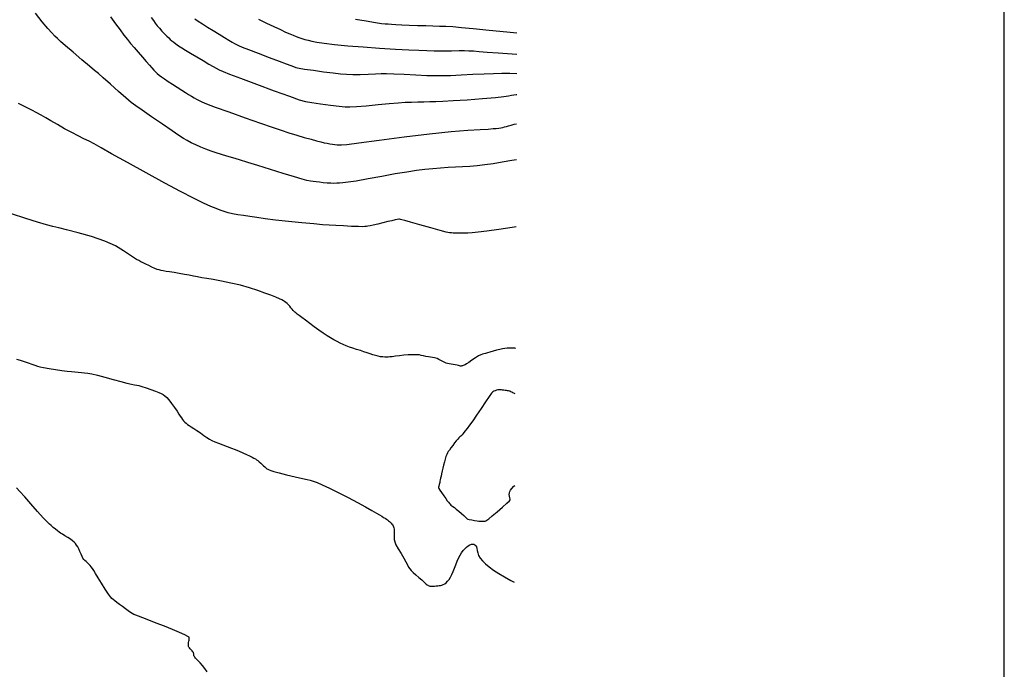
# Model space of a CAD drawing. Extents: x 367390 to 370590, y 1021805 to 1024805.
# Drawn here: x 370045 to 370540, y 1023184 to 1023511 of the extents above; entities that cross this region are included whole.
import ezdxf

# ---------------------------------------------------------------- set-up
doc = ezdxf.new("R2010")
doc.units = 0
doc.header["$LTSCALE"] = 25
doc.header["$MEASUREMENT"] = 0
for name, color, linetype in [('5', 5, 'CONTINUOUS'), ('INDEX', 1, 'CONTINUOUS'), ('INTER', 33, 'CONTINUOUS')]:
    doc.layers.add(name, color=color, linetype=linetype)

msp = doc.modelspace()

# ---------------------------------------------------------------- linework, layer by layer
at = {"layer": '5'}
msp.add_line((370539.62, 1021854.52), (370539.62, 1024754.52), dxfattribs=at)
at = {"layer": 'INDEX', "color": 1, "linetype": 'CONTINUOUS'}
for points, elevation in [([(370090.61, 1023512.16), (370093.21, 1023508.59), (370095.5, 1023505.5), (370097.47, 1023502.89), (370097.47, 1023502.89), (370099.16, 1023500.73), (370100.75, 1023498.77), (370102.5, 1023496.7), (370102.5, 1023496.7), (370104.54, 1023494.32), (370106.69, 1023491.85), (370108.66, 1023489.6), (370108.66, 1023489.6), (370110.23, 1023487.82), (370111.46, 1023486.46), (370112.46, 1023485.37), (370113.33, 1023484.45), (370114.2, 1023483.62), (370115.17, 1023482.79), (370115.17, 1023482.79), (370116.35, 1023481.89), (370117.82, 1023480.86), (370119.66, 1023479.63), (370119.66, 1023479.63), (370121.88, 1023478.2), (370124.25, 1023476.69), (370126.47, 1023475.27), (370126.47, 1023475.27), (370128.34, 1023474.07), (370129.91, 1023473.07), (370131.3, 1023472.21), (370131.3, 1023472.21), (370132.64, 1023471.42), (370133.93, 1023470.69), (370135.18, 1023470.02), (370135.18, 1023470.02), (370136.56, 1023469.36), (370138.91, 1023468.4), (370143.27, 1023466.78), (370143.27, 1023466.78), (370150.18, 1023464.3), (370158.36, 1023461.41), (370166.06, 1023458.71), (370166.06, 1023458.71), (370171.95, 1023456.65), (370176.44, 1023455.12), (370180.32, 1023453.85), (370180.32, 1023453.85), (370184.22, 1023452.64), (370188.02, 1023451.52), (370191.4, 1023450.56), (370191.4, 1023450.56), (370194.13, 1023449.81), (370196.3, 1023449.26), (370198.06, 1023448.84), (370198.06, 1023448.84), (370199.58, 1023448.53), (370200.92, 1023448.29), (370202.17, 1023448.1), (370202.17, 1023448.1), (370203.36, 1023447.95), (370204.48, 1023447.84), (370205.5, 1023447.75), (370205.5, 1023447.75), (370206.67, 1023447.72), (370209.4, 1023447.95), (370215.36, 1023448.69), (370215.36, 1023448.69), (370225.55, 1023450.07), (370238.24, 1023451.76), (370250.98, 1023453.32), (370250.98, 1023453.32), (370261.75, 1023454.4), (370270.19, 1023455.06), (370276.35, 1023455.45), (370276.35, 1023455.45), (370280.39, 1023455.71), (370282.87, 1023455.9), (370284.46, 1023456.04), (370284.46, 1023456.04), (370285.72, 1023456.18), (370286.79, 1023456.34), (370287.73, 1023456.52), (370287.73, 1023456.52), (370288.6, 1023456.75), (370289.52, 1023457.03), (370290.6, 1023457.34), (370290.6, 1023457.34), (370291.94, 1023457.7), (370293.5, 1023458.07), (370294.63, 1023458.31)], 2240), ([(370139.26, 1023182.97), (370138.15, 1023184.55), (370138.15, 1023184.55), (370136.92, 1023186.04), (370135.71, 1023187.37), (370134.67, 1023188.45), (370134.67, 1023188.45), (370133.91, 1023189.25), (370133.41, 1023189.81), (370133.06, 1023190.25), (370133.06, 1023190.25), (370132.8, 1023190.62), (370132.62, 1023190.96), (370132.52, 1023191.26), (370132.52, 1023191.26), (370132.49, 1023191.52), (370132.49, 1023191.76), (370132.49, 1023191.99), (370132.49, 1023191.99), (370132.45, 1023192.24), (370132.31, 1023192.53), (370132.05, 1023192.91), (370132.05, 1023192.91), (370131.64, 1023193.39), (370131.15, 1023193.92), (370130.7, 1023194.44), (370130.7, 1023194.44), (370130.35, 1023194.89), (370130.11, 1023195.29), (370129.95, 1023195.66), (370129.95, 1023195.66), (370129.84, 1023196.05), (370129.8, 1023196.49), (370129.82, 1023197.01), (370129.82, 1023197.01), (370129.92, 1023197.63), (370130.04, 1023198.27), (370130.17, 1023198.87), (370130.17, 1023198.87), (370130.25, 1023199.34), (370130.28, 1023199.7), (370130.27, 1023199.99), (370130.13, 1023200.26), (370129.52, 1023200.67), (370128.02, 1023201.41), (370128.02, 1023201.41), (370125.35, 1023202.61), (370121.8, 1023204.13), (370117.77, 1023205.78), (370117.77, 1023205.78), (370113.69, 1023207.39), (370109.94, 1023208.82), (370106.89, 1023209.98), (370106.89, 1023209.98), (370104.79, 1023210.8), (370103.43, 1023211.35), (370102.47, 1023211.78), (370102.47, 1023211.78), (370101.61, 1023212.21), (370100.7, 1023212.74), (370099.59, 1023213.48), (370099.59, 1023213.48), (370098.2, 1023214.49), (370096.68, 1023215.65), (370095.19, 1023216.8), (370095.19, 1023216.8), (370093.9, 1023217.8), (370092.84, 1023218.62), (370092.02, 1023219.26), (370092.02, 1023219.26), (370091.39, 1023219.77), (370090.7, 1023220.54), (370089.66, 1023222.01), (370089.66, 1023222.01), (370088.08, 1023224.45), (370086.24, 1023227.39), (370084.51, 1023230.16), (370084.51, 1023230.16), (370083.21, 1023232.26), (370082.28, 1023233.74), (370081.6, 1023234.82), (370081.6, 1023234.82), (370081.03, 1023235.68), (370080.49, 1023236.41), (370079.89, 1023237.07), (370079.89, 1023237.07), (370079.18, 1023237.69), (370078.43, 1023238.29), (370077.76, 1023238.84), (370077.76, 1023238.84), (370077.25, 1023239.37), (370076.82, 1023239.99), (370076.4, 1023240.84), (370076.4, 1023240.84), (370075.9, 1023242.01), (370075.34, 1023243.35), (370074.77, 1023244.64), (370074.77, 1023244.64), (370074.22, 1023245.71), (370073.67, 1023246.59), (370073.08, 1023247.35), (370073.08, 1023247.35), (370072.42, 1023248.06), (370071.6, 1023248.78), (370070.54, 1023249.56), (370070.54, 1023249.56), (370069.22, 1023250.41), (370067.82, 1023251.27), (370066.57, 1023252.03), (370066.57, 1023252.03), (370065.62, 1023252.62), (370064.84, 1023253.15), (370064.02, 1023253.77), (370064.02, 1023253.77), (370063.01, 1023254.58), (370061.91, 1023255.49), (370060.88, 1023256.36), (370060.88, 1023256.36), (370059.97, 1023257.17), (370058.82, 1023258.33), (370056.95, 1023260.36), (370056.95, 1023260.36), (370054.08, 1023263.56), (370050.73, 1023267.34), (370047.59, 1023270.87), (370047.59, 1023270.87), (370045.2, 1023273.52), (370043.45, 1023275.4)], 2230)]:
    msp.add_lwpolyline(points, dxfattribs=dict(at, elevation=elevation))
at = {"layer": 'INTER', "color": 33, "linetype": 'CONTINUOUS'}
for points, elevation in [([(370294.54, 1023440.24), (370292.27, 1023439.89), (370287.37, 1023439.06), (370282.82, 1023438.3), (370282.82, 1023438.3), (370278.68, 1023437.71), (370274.86, 1023437.27), (370271.19, 1023436.95), (370271.19, 1023436.95), (370267.56, 1023436.73), (370263.92, 1023436.55), (370260.23, 1023436.35), (370260.23, 1023436.35), (370256.48, 1023436.08), (370252.63, 1023435.74), (370248.61, 1023435.31), (370248.61, 1023435.31), (370244.33, 1023434.79), (370239.49, 1023434.09), (370233.73, 1023433.14), (370233.73, 1023433.14), (370226.95, 1023431.91), (370220.03, 1023430.63), (370214.11, 1023429.57), (370214.11, 1023429.57), (370210.02, 1023428.93), (370207.43, 1023428.63), (370205.71, 1023428.51), (370205.71, 1023428.51), (370204.31, 1023428.44), (370202.94, 1023428.41), (370201.4, 1023428.45), (370201.4, 1023428.45), (370199.56, 1023428.57), (370197.58, 1023428.74), (370195.68, 1023428.93), (370195.68, 1023428.93), (370194.04, 1023429.1), (370192.55, 1023429.28), (370191.07, 1023429.51), (370191.07, 1023429.51), (370189.37, 1023429.85), (370186.89, 1023430.49), (370183.03, 1023431.63), (370183.03, 1023431.63), (370177.46, 1023433.38), (370171, 1023435.44), (370164.76, 1023437.41), (370164.76, 1023437.41), (370159.62, 1023438.97), (370155.51, 1023440.17), (370152.11, 1023441.15), (370152.11, 1023441.15), (370149.14, 1023442.03), (370146.43, 1023442.88), (370143.82, 1023443.73), (370143.82, 1023443.73), (370141.2, 1023444.63), (370138.58, 1023445.59), (370136.02, 1023446.62), (370136.02, 1023446.62), (370133.56, 1023447.72), (370131.27, 1023448.84), (370129.21, 1023449.93), (370129.21, 1023449.93), (370127.33, 1023451.01), (370125.04, 1023452.46), (370121.66, 1023454.74), (370121.66, 1023454.74), (370116.78, 1023458.09), (370111.35, 1023461.85), (370106.62, 1023465.13), (370106.62, 1023465.13), (370103.44, 1023467.35), (370101.1, 1023469.12), (370098.47, 1023471.34), (370098.47, 1023471.34), (370094.78, 1023474.6), (370090.66, 1023478.29), (370087.07, 1023481.47), (370084.65, 1023483.54), (370082.69, 1023485.15), (370080.14, 1023487.25), (370080.14, 1023487.25), (370076.3, 1023490.51), (370071.92, 1023494.28), (370068.07, 1023497.59), (370068.07, 1023497.59), (370065.57, 1023499.77), (370064.02, 1023501.16), (370062.77, 1023502.38), (370062.77, 1023502.38), (370061.22, 1023503.99), (370059.15, 1023506.31), (370056.45, 1023509.6), (370056.45, 1023509.6), (370053.09, 1023513.97)], 2238), ([(370111.18, 1023511.75), (370112.23, 1023510.22), (370112.23, 1023510.22), (370113.19, 1023508.87), (370114.16, 1023507.61), (370115.25, 1023506.33), (370115.25, 1023506.33), (370116.54, 1023504.95), (370117.87, 1023503.58), (370119.06, 1023502.39), (370119.97, 1023501.47), (370120.72, 1023500.75), (370121.5, 1023500.07), (370121.5, 1023500.07), (370122.44, 1023499.33), (370123.57, 1023498.51), (370124.91, 1023497.59), (370124.91, 1023497.59), (370126.47, 1023496.57), (370128.4, 1023495.35), (370130.89, 1023493.84), (370130.89, 1023493.84), (370133.99, 1023492), (370137.26, 1023490.07), (370140.14, 1023488.38), (370140.14, 1023488.38), (370142.23, 1023487.16), (370143.81, 1023486.27), (370145.32, 1023485.49), (370145.32, 1023485.49), (370147.26, 1023484.6), (370150.49, 1023483.28), (370155.93, 1023481.2), (370155.93, 1023481.2), (370163.97, 1023478.21), (370172.93, 1023474.93), (370180.62, 1023472.15), (370180.62, 1023472.15), (370185.49, 1023470.46), (370188.62, 1023469.59), (370191.77, 1023469.04), (370191.77, 1023469.04), (370196.19, 1023468.42), (370201.18, 1023467.77), (370205.54, 1023467.22), (370205.54, 1023467.22), (370208.51, 1023466.9), (370210.98, 1023466.83), (370214.24, 1023467.02), (370214.24, 1023467.02), (370219.18, 1023467.44), (370225.06, 1023467.97), (370230.68, 1023468.49), (370230.68, 1023468.49), (370235.16, 1023468.87), (370238.72, 1023469.13), (370241.87, 1023469.29), (370241.87, 1023469.29), (370245.02, 1023469.39), (370248.15, 1023469.44), (370251.16, 1023469.49), (370251.16, 1023469.49), (370254.1, 1023469.56), (370257.67, 1023469.7), (370262.75, 1023469.99), (370262.75, 1023469.99), (370269.77, 1023470.46), (370277.45, 1023471.04), (370284.05, 1023471.61), (370284.05, 1023471.61), (370288.3, 1023472.07), (370290.66, 1023472.43), (370292.06, 1023472.7), (370292.06, 1023472.7), (370293.27, 1023472.89), (370294.51, 1023473.02), (370294.7, 1023473.03)], 2242), ([(370133.11, 1023511.13), (370134.78, 1023509.98), (370134.78, 1023509.98), (370136.93, 1023508.57), (370139.49, 1023506.94), (370142.3, 1023505.19), (370142.3, 1023505.19), (370145.2, 1023503.4), (370147.93, 1023501.75), (370150.2, 1023500.38), (370150.2, 1023500.38), (370151.82, 1023499.42), (370152.98, 1023498.76), (370153.95, 1023498.25), (370153.95, 1023498.25), (370155.06, 1023497.7), (370156.88, 1023496.91), (370160.05, 1023495.65), (370160.05, 1023495.65), (370164.88, 1023493.81), (370170.43, 1023491.72), (370175.46, 1023489.84), (370175.46, 1023489.84), (370178.98, 1023488.52), (370181.22, 1023487.67), (370182.66, 1023487.13), (370182.66, 1023487.13), (370183.84, 1023486.71), (370185.44, 1023486.32), (370188.21, 1023485.84), (370188.21, 1023485.84), (370192.58, 1023485.21), (370197.73, 1023484.53), (370202.55, 1023483.92), (370202.55, 1023483.92), (370206.22, 1023483.48), (370209.23, 1023483.23), (370212.35, 1023483.14), (370212.35, 1023483.14), (370216.14, 1023483.19), (370220.17, 1023483.31), (370223.78, 1023483.45), (370223.78, 1023483.45), (370226.59, 1023483.55), (370229.31, 1023483.57), (370232.95, 1023483.48), (370232.95, 1023483.48), (370238.16, 1023483.25), (370244.11, 1023482.95), (370249.6, 1023482.69), (370249.6, 1023482.69), (370253.81, 1023482.55), (370257.42, 1023482.54), (370261.49, 1023482.66), (370261.49, 1023482.66), (370266.75, 1023482.9), (370272.64, 1023483.2), (370278.3, 1023483.47), (370278.3, 1023483.47), (370283.09, 1023483.65), (370287.27, 1023483.72), (370291.34, 1023483.71), (370291.34, 1023483.71), (370294.76, 1023483.63)], 2244), ([(370165.09, 1023510.85), (370169.01, 1023508.96), (370172.81, 1023507.16), (370172.81, 1023507.16), (370176.02, 1023505.66), (370178.64, 1023504.47), (370180.75, 1023503.55), (370180.75, 1023503.55), (370182.47, 1023502.84), (370183.94, 1023502.28), (370185.33, 1023501.77), (370185.33, 1023501.77), (370186.78, 1023501.27), (370188.33, 1023500.78), (370189.97, 1023500.3), (370189.97, 1023500.3), (370191.81, 1023499.86), (370194.3, 1023499.41), (370197.99, 1023498.89), (370197.99, 1023498.89), (370203.28, 1023498.27), (370209.95, 1023497.6), (370217.62, 1023496.95), (370217.62, 1023496.95), (370225.82, 1023496.39), (370233.77, 1023495.93), (370240.55, 1023495.56), (370240.55, 1023495.56), (370245.6, 1023495.3), (370249.53, 1023495.13), (370253.3, 1023495.06), (370253.3, 1023495.06), (370257.58, 1023495.05), (370261.95, 1023495.09), (370265.76, 1023495.14), (370265.76, 1023495.14), (370268.54, 1023495.14), (370270.73, 1023495.08), (370272.98, 1023494.94), (370272.98, 1023494.94), (370275.89, 1023494.68), (370279.89, 1023494.35), (370285.35, 1023493.95), (370285.35, 1023493.95), (370292.35, 1023493.54), (370294.8, 1023493.4)], 2246), ([(370294.86, 1023503.85), (370289.83, 1023504.34), (370280.84, 1023505.27), (370272.89, 1023506.08), (370266.92, 1023506.64), (370262.55, 1023506.99), (370259.08, 1023507.19), (370259.08, 1023507.19), (370255.87, 1023507.31), (370252.6, 1023507.41), (370248.99, 1023507.51), (370248.99, 1023507.51), (370244.92, 1023507.65), (370240.75, 1023507.81), (370237.01, 1023507.97), (370237.01, 1023507.97), (370234.08, 1023508.11), (370231.87, 1023508.23), (370230.19, 1023508.33), (370230.19, 1023508.33), (370228.72, 1023508.43), (370226.84, 1023508.65), (370223.77, 1023509.1), (370223.77, 1023509.1), (370219.12, 1023509.85), (370213.8, 1023510.72)], 2248), ([(370294.38, 1023406.51), (370292.45, 1023406.23), (370285.72, 1023405.19), (370279.73, 1023404.31), (370279.73, 1023404.31), (370275.4, 1023403.79), (370272.41, 1023403.54), (370270.17, 1023403.45), (370270.17, 1023403.45), (370268.22, 1023403.39), (370266.47, 1023403.35), (370264.98, 1023403.34), (370264.98, 1023403.34), (370263.77, 1023403.35), (370262.77, 1023403.39), (370261.9, 1023403.46), (370261.9, 1023403.46), (370260.94, 1023403.59), (370259.31, 1023403.94), (370256.3, 1023404.72), (370256.3, 1023404.72), (370251.56, 1023406.02), (370246.14, 1023407.53), (370241.43, 1023408.86), (370241.43, 1023408.86), (370238.5, 1023409.68), (370237.03, 1023410.1), (370236.36, 1023410.28), (370235.92, 1023410.37), (370235.43, 1023410.38), (370234.72, 1023410.28), (370234.72, 1023410.28), (370233.61, 1023410.03), (370232.05, 1023409.65), (370230, 1023409.15), (370230, 1023409.15), (370227.5, 1023408.56), (370224.91, 1023407.96), (370222.66, 1023407.46), (370222.66, 1023407.46), (370221.07, 1023407.11), (370220.01, 1023406.89), (370219.25, 1023406.76), (370219.25, 1023406.76), (370218.51, 1023406.66), (370217.33, 1023406.62), (370215.19, 1023406.66), (370215.19, 1023406.66), (370211.81, 1023406.79), (370207.77, 1023406.98), (370203.85, 1023407.18), (370203.85, 1023407.18), (370200.57, 1023407.37), (370197.23, 1023407.61), (370192.87, 1023407.99), (370192.87, 1023407.99), (370186.87, 1023408.57), (370180.05, 1023409.27), (370173.57, 1023409.98), (370173.57, 1023409.98), (370168.34, 1023410.63), (370164.2, 1023411.19), (370160.71, 1023411.71), (370160.71, 1023411.71), (370157.53, 1023412.18), (370154.63, 1023412.64), (370152.05, 1023413.11), (370152.05, 1023413.11), (370149.8, 1023413.63), (370147.78, 1023414.21), (370145.82, 1023414.88), (370145.82, 1023414.88), (370143.72, 1023415.69), (370141.08, 1023416.83), (370137.44, 1023418.53), (370137.44, 1023418.53), (370132.43, 1023420.97), (370125.93, 1023424.27), (370117.9, 1023428.52), (370117.9, 1023428.52), (370108.56, 1023433.62), (370099.17, 1023438.85), (370091.26, 1023443.29), (370091.26, 1023443.29), (370085.93, 1023446.3), (370082.52, 1023448.19), (370079.97, 1023449.53), (370079.97, 1023449.53), (370077.35, 1023450.83), (370074.45, 1023452.26), (370071.21, 1023453.93), (370071.21, 1023453.93), (370067.64, 1023455.89), (370064.04, 1023457.94), (370060.79, 1023459.84), (370060.79, 1023459.84), (370058.13, 1023461.4), (370055.85, 1023462.71), (370053.62, 1023463.93), (370053.62, 1023463.93), (370051.22, 1023465.19), (370048.86, 1023466.38), (370046.86, 1023467.38), (370046.86, 1023467.38), (370045.45, 1023468.08), (370044.53, 1023468.56)], 2236), ([(370294.08, 1023345.48), (370293.95, 1023345.49), (370292.97, 1023345.54), (370292.97, 1023345.54), (370291.96, 1023345.56), (370290.94, 1023345.56), (370289.9, 1023345.52), (370289.9, 1023345.52), (370288.81, 1023345.43), (370287.62, 1023345.26), (370286.21, 1023344.96), (370286.21, 1023344.96), (370284.57, 1023344.5), (370282.84, 1023343.98), (370281.26, 1023343.51), (370281.26, 1023343.51), (370279.97, 1023343.18), (370278.96, 1023342.96), (370278.16, 1023342.79), (370278.16, 1023342.79), (370277.48, 1023342.61), (370276.7, 1023342.27), (370275.59, 1023341.65), (370275.59, 1023341.65), (370274.01, 1023340.65), (370272.23, 1023339.49), (370270.63, 1023338.44), (370270.63, 1023338.44), (370269.5, 1023337.71), (370268.75, 1023337.27), (370268.25, 1023337), (370268.25, 1023337), (370267.85, 1023336.81), (370267.5, 1023336.69), (370267.18, 1023336.61), (370267.18, 1023336.61), (370266.85, 1023336.56), (370266.47, 1023336.56), (370266.02, 1023336.63), (370266.02, 1023336.63), (370265.44, 1023336.78), (370264.73, 1023336.97), (370263.86, 1023337.18), (370263.86, 1023337.18), (370262.83, 1023337.37), (370261.77, 1023337.55), (370260.8, 1023337.71), (370260.8, 1023337.71), (370260.03, 1023337.87), (370259.34, 1023338.08), (370258.58, 1023338.4), (370258.58, 1023338.4), (370257.64, 1023338.87), (370256.61, 1023339.4), (370255.64, 1023339.91), (370255.64, 1023339.91), (370254.83, 1023340.3), (370254.11, 1023340.57), (370253.36, 1023340.76), (370253.36, 1023340.76), (370252.49, 1023340.9), (370251.49, 1023341.02), (370250.35, 1023341.18), (370250.35, 1023341.18), (370249.11, 1023341.42), (370247.88, 1023341.7), (370246.81, 1023341.96), (370246.81, 1023341.96), (370245.95, 1023342.15), (370245.09, 1023342.26), (370243.93, 1023342.3), (370243.93, 1023342.3), (370242.27, 1023342.26), (370240.21, 1023342.16), (370237.99, 1023341.98), (370237.99, 1023341.98), (370235.8, 1023341.75), (370233.82, 1023341.5), (370232.21, 1023341.28), (370232.21, 1023341.28), (370231.07, 1023341.13), (370230.22, 1023341.05), (370229.44, 1023341.03), (370229.44, 1023341.03), (370228.53, 1023341.05), (370227.48, 1023341.13), (370226.33, 1023341.28), (370226.33, 1023341.28), (370225.09, 1023341.51), (370223.79, 1023341.83), (370222.45, 1023342.23), (370222.45, 1023342.23), (370221.07, 1023342.7), (370219.6, 1023343.22), (370217.98, 1023343.78), (370216.19, 1023344.36), (370214.31, 1023344.94), (370212.46, 1023345.53), (370212.46, 1023345.53), (370210.74, 1023346.14), (370209.12, 1023346.78), (370207.55, 1023347.44), (370207.55, 1023347.44), (370206.01, 1023348.15), (370204.46, 1023348.93), (370202.88, 1023349.78), (370202.88, 1023349.78), (370201.25, 1023350.73), (370199.49, 1023351.83), (370197.53, 1023353.14), (370197.53, 1023353.14), (370195.33, 1023354.68), (370193.01, 1023356.35), (370190.73, 1023358.03), (370190.73, 1023358.03), (370188.66, 1023359.57), (370186.87, 1023360.91), (370185.46, 1023361.98), (370185.46, 1023361.98), (370184.46, 1023362.74), (370183.78, 1023363.28), (370183.27, 1023363.7), (370183.27, 1023363.7), (370182.82, 1023364.1), (370182.36, 1023364.55), (370181.88, 1023365.13), (370181.88, 1023365.13), (370181.33, 1023365.85), (370180.72, 1023366.65), (370180.08, 1023367.42), (370180.08, 1023367.42), (370179.41, 1023368.07), (370178.74, 1023368.6), (370178.12, 1023369.04), (370178.12, 1023369.04), (370177.53, 1023369.43), (370176.77, 1023369.85), (370175.57, 1023370.4), (370175.57, 1023370.4), (370173.75, 1023371.17), (370171.28, 1023372.15), (370168.22, 1023373.29), (370168.22, 1023373.29), (370164.62, 1023374.56), (370160.53, 1023375.88), (370156.01, 1023377.16), (370156.01, 1023377.16), (370151.18, 1023378.3), (370146.45, 1023379.28), (370142.32, 1023380.04), (370142.32, 1023380.04), (370139.11, 1023380.59), (370136.61, 1023380.99), (370134.46, 1023381.35), (370134.46, 1023381.35), (370132.35, 1023381.76), (370130.16, 1023382.21), (370127.79, 1023382.67), (370127.79, 1023382.67), (370125.22, 1023383.11), (370122.67, 1023383.52), (370120.4, 1023383.87), (370120.4, 1023383.87), (370118.6, 1023384.16), (370117.22, 1023384.41), (370116.11, 1023384.63), (370116.11, 1023384.63), (370115.14, 1023384.86), (370114.14, 1023385.17), (370112.97, 1023385.62), (370112.97, 1023385.62), (370111.52, 1023386.28), (370109.94, 1023387.04), (370108.41, 1023387.79), (370108.41, 1023387.79), (370107.11, 1023388.44), (370105.96, 1023389.01), (370104.89, 1023389.57), (370104.89, 1023389.57), (370103.75, 1023390.21), (370102.28, 1023391.11), (370100.2, 1023392.51), (370100.2, 1023392.51), (370097.23, 1023394.52), (370093.16, 1023396.92), (370087.81, 1023399.4), (370087.81, 1023399.4), (370081.23, 1023401.69), (370074.42, 1023403.62), (370068.63, 1023405.07), (370068.63, 1023405.07), (370064.68, 1023406), (370061.73, 1023406.72), (370058.53, 1023407.61), (370054.06, 1023408.97), (370048.19, 1023410.81), (370041.02, 1023413.04)], 2234), ([(370043.51, 1023340.05), (370045.32, 1023339.53), (370047.29, 1023338.91), (370047.29, 1023338.91), (370049.3, 1023338.23), (370051.18, 1023337.57), (370052.76, 1023337), (370052.76, 1023337), (370053.98, 1023336.57), (370055.24, 1023336.21), (370057.09, 1023335.82), (370057.09, 1023335.82), (370059.86, 1023335.32), (370063.14, 1023334.79), (370066.32, 1023334.32), (370066.32, 1023334.32), (370068.94, 1023334), (370071.05, 1023333.79), (370072.85, 1023333.64), (370072.85, 1023333.64), (370074.5, 1023333.48), (370076.08, 1023333.33), (370077.63, 1023333.16), (370077.63, 1023333.16), (370079.26, 1023332.95), (370081.29, 1023332.6), (370084.08, 1023331.97), (370084.08, 1023331.97), (370087.83, 1023330.99), (370092.01, 1023329.86), (370095.91, 1023328.81), (370095.91, 1023328.81), (370098.97, 1023328.05), (370101.22, 1023327.54), (370102.81, 1023327.22), (370102.81, 1023327.22), (370103.93, 1023327), (370105, 1023326.74), (370106.44, 1023326.32), (370106.44, 1023326.32), (370108.53, 1023325.65), (370110.95, 1023324.83), (370113.21, 1023324.02), (370113.21, 1023324.02), (370114.94, 1023323.33), (370116.2, 1023322.74), (370117.17, 1023322.2), (370117.17, 1023322.2), (370118.03, 1023321.62), (370118.92, 1023320.81), (370120, 1023319.57), (370120, 1023319.57), (370121.36, 1023317.78), (370122.81, 1023315.74), (370124.1, 1023313.85), (370124.1, 1023313.85), (370125.05, 1023312.41), (370125.74, 1023311.36), (370126.31, 1023310.53), (370126.31, 1023310.53), (370126.86, 1023309.78), (370127.43, 1023309.08), (370128.02, 1023308.45), (370128.02, 1023308.45), (370128.64, 1023307.85), (370129.34, 1023307.27), (370130.2, 1023306.65), (370130.2, 1023306.65), (370131.29, 1023305.95), (370132.6, 1023305.12), (370134.12, 1023304.12), (370134.12, 1023304.12), (370135.82, 1023302.95), (370137.53, 1023301.73), (370139.08, 1023300.65), (370139.08, 1023300.65), (370140.36, 1023299.81), (370141.59, 1023299.14), (370143.06, 1023298.49), (370143.06, 1023298.49), (370144.96, 1023297.74), (370147.14, 1023296.94), (370149.35, 1023296.12), (370151.41, 1023295.35), (370153.34, 1023294.59), (370155.24, 1023293.8), (370155.24, 1023293.8), (370157.16, 1023292.96), (370159, 1023292.12), (370160.58, 1023291.38), (370160.58, 1023291.38), (370161.79, 1023290.77), (370162.71, 1023290.29), (370163.44, 1023289.88), (370163.44, 1023289.88), (370164.08, 1023289.49), (370164.71, 1023289.06), (370165.39, 1023288.52), (370165.39, 1023288.52), (370166.16, 1023287.84), (370166.94, 1023287.1), (370167.62, 1023286.44), (370167.62, 1023286.44), (370168.13, 1023285.94), (370168.52, 1023285.57), (370168.85, 1023285.27), (370168.85, 1023285.27), (370169.22, 1023285), (370169.69, 1023284.71), (370170.32, 1023284.39), (370170.32, 1023284.39), (370171.24, 1023284.02), (370172.79, 1023283.53), (370175.37, 1023282.84), (370175.37, 1023282.84), (370179.14, 1023281.93), (370183.37, 1023280.96), (370187.07, 1023280.12), (370187.07, 1023280.12), (370189.52, 1023279.56), (370190.99, 1023279.2), (370191.98, 1023278.93), (370191.98, 1023278.93), (370193.01, 1023278.59), (370194.54, 1023277.98), (370197.03, 1023276.88), (370197.03, 1023276.88), (370200.75, 1023275.15), (370205.3, 1023272.94), (370210.12, 1023270.51), (370210.12, 1023270.51), (370214.7, 1023268.07), (370218.73, 1023265.84), (370221.97, 1023263.99), (370221.97, 1023263.99), (370224.28, 1023262.66), (370225.85, 1023261.75), (370226.97, 1023261.09), (370226.97, 1023261.09), (370227.88, 1023260.54), (370228.64, 1023260.06), (370229.3, 1023259.63), (370229.3, 1023259.63), (370229.86, 1023259.21), (370230.36, 1023258.81), (370230.82, 1023258.4), (370230.82, 1023258.4), (370231.27, 1023257.97), (370231.68, 1023257.54), (370232.06, 1023257.12), (370232.06, 1023257.12), (370232.38, 1023256.7), (370232.65, 1023256.28), (370232.87, 1023255.8), (370232.87, 1023255.8), (370233.05, 1023255.22), (370233.18, 1023254.52), (370233.23, 1023253.64), (370233.23, 1023253.64), (370233.21, 1023252.56), (370233.15, 1023251.41), (370233.11, 1023250.31), (370233.11, 1023250.31), (370233.15, 1023249.33), (370233.42, 1023248.25), (370234.08, 1023246.76), (370234.08, 1023246.76), (370235.22, 1023244.7), (370236.62, 1023242.33), (370237.96, 1023240.05), (370237.96, 1023240.05), (370239.01, 1023238.17), (370239.8, 1023236.7), (370240.42, 1023235.56), (370240.42, 1023235.56), (370240.98, 1023234.66), (370241.66, 1023233.82), (370242.64, 1023232.85), (370242.64, 1023232.85), (370244.03, 1023231.64), (370245.61, 1023230.32), (370247.04, 1023229.1), (370248.09, 1023228.15), (370248.8, 1023227.45), (370249.29, 1023226.96), (370249.29, 1023226.96), (370249.68, 1023226.61), (370250, 1023226.38), (370250.32, 1023226.22), (370250.32, 1023226.22), (370250.67, 1023226.1), (370251.11, 1023226.01), (370251.71, 1023225.96), (370251.71, 1023225.96), (370252.49, 1023225.95), (370253.38, 1023225.98), (370254.25, 1023226.04), (370254.25, 1023226.04), (370255.03, 1023226.12), (370255.73, 1023226.23), (370256.42, 1023226.35), (370256.42, 1023226.35), (370257.12, 1023226.51), (370257.85, 1023226.74), (370258.57, 1023227.1), (370258.57, 1023227.1), (370259.29, 1023227.65), (370260.01, 1023228.39), (370260.71, 1023229.32), (370260.71, 1023229.32), (370261.41, 1023230.45), (370262.1, 1023231.77), (370262.78, 1023233.28), (370262.78, 1023233.28), (370263.45, 1023234.97), (370264.13, 1023236.73), (370264.82, 1023238.45), (370264.82, 1023238.45), (370265.53, 1023240.03), (370266.27, 1023241.45), (370267.03, 1023242.72), (370267.03, 1023242.72), (370267.82, 1023243.83), (370268.63, 1023244.78), (370269.46, 1023245.58), (370269.46, 1023245.58), (370270.32, 1023246.22), (370271.16, 1023246.69), (370271.94, 1023246.98), (370271.94, 1023246.98), (370272.64, 1023247.09), (370273.25, 1023247.01), (370273.76, 1023246.74), (370273.76, 1023246.74), (370274.18, 1023246.29), (370274.51, 1023245.66), (370274.75, 1023244.83), (370274.75, 1023244.83), (370274.91, 1023243.83), (370275.14, 1023242.68), (370275.58, 1023241.42), (370275.58, 1023241.42), (370276.35, 1023240.08), (370277.5, 1023238.68), (370279.01, 1023237.2), (370279.01, 1023237.2), (370280.88, 1023235.65), (370283.12, 1023234.03), (370285.72, 1023232.35), (370285.72, 1023232.35), (370288.65, 1023230.6), (370291.77, 1023228.86), (370293.5, 1023227.94)], 2232), ([(370293.96, 1023322.57), (370293.6, 1023322.76), (370293.6, 1023322.76), (370292.81, 1023323.18), (370292.26, 1023323.47), (370291.84, 1023323.7), (370291.84, 1023323.7), (370291.46, 1023323.88), (370291.07, 1023324.03), (370290.63, 1023324.12), (370290.63, 1023324.12), (370290.11, 1023324.18), (370289.53, 1023324.22), (370288.91, 1023324.29), (370288.91, 1023324.29), (370288.27, 1023324.4), (370287.64, 1023324.52), (370287.04, 1023324.63), (370287.04, 1023324.63), (370286.48, 1023324.67), (370285.91, 1023324.65), (370285.29, 1023324.55), (370285.29, 1023324.55), (370284.58, 1023324.39), (370283.86, 1023324.19), (370283.22, 1023323.96), (370283.22, 1023323.96), (370282.7, 1023323.67), (370282.02, 1023322.94), (370280.87, 1023321.33), (370280.87, 1023321.33), (370279.05, 1023318.6), (370276.82, 1023315.23), (370274.58, 1023311.88), (370274.58, 1023311.88), (370272.66, 1023309.1), (370271.07, 1023306.89), (370269.78, 1023305.16), (370269.78, 1023305.16), (370268.74, 1023303.78), (370267.9, 1023302.73), (370267.24, 1023301.96), (370267.24, 1023301.96), (370266.7, 1023301.42), (370266.22, 1023300.98), (370265.7, 1023300.49), (370265.07, 1023299.83), (370264.33, 1023298.97), (370263.49, 1023297.92), (370263.49, 1023297.92), (370262.56, 1023296.69), (370261.65, 1023295.45), (370260.89, 1023294.38), (370260.89, 1023294.38), (370260.34, 1023293.58), (370259.94, 1023292.9), (370259.59, 1023292.12), (370259.59, 1023292.12), (370259.2, 1023291.08), (370258.78, 1023289.8), (370258.37, 1023288.36), (370258.37, 1023288.36), (370257.98, 1023286.84), (370257.63, 1023285.31), (370257.3, 1023283.84), (370257.3, 1023283.84), (370257.01, 1023282.49), (370256.75, 1023281.29), (370256.52, 1023280.26), (370256.52, 1023280.26), (370256.32, 1023279.41), (370256.16, 1023278.7), (370256.02, 1023278.1), (370256.02, 1023278.1), (370255.89, 1023277.57), (370255.78, 1023277.11), (370255.69, 1023276.7), (370255.69, 1023276.7), (370255.61, 1023276.36), (370255.55, 1023276.06), (370255.5, 1023275.8), (370255.5, 1023275.8), (370255.49, 1023275.53), (370255.64, 1023275.09), (370256.11, 1023274.27), (370256.11, 1023274.27), (370256.97, 1023272.97), (370258.04, 1023271.43), (370259.07, 1023269.98), (370259.07, 1023269.98), (370259.86, 1023268.89), (370260.45, 1023268.11), (370260.89, 1023267.54), (370260.89, 1023267.54), (370261.27, 1023267.08), (370261.65, 1023266.68), (370262.09, 1023266.32), (370262.09, 1023266.32), (370262.65, 1023265.96), (370263.39, 1023265.47), (370264.39, 1023264.72), (370264.39, 1023264.72), (370265.67, 1023263.65), (370267.02, 1023262.45), (370268.17, 1023261.41), (370268.17, 1023261.41), (370268.92, 1023260.71), (370269.34, 1023260.3), (370269.57, 1023260.05), (370269.57, 1023260.05), (370269.76, 1023259.87), (370270.11, 1023259.7), (370270.86, 1023259.5), (370270.86, 1023259.5), (370272.11, 1023259.27), (370273.58, 1023259.03), (370274.88, 1023258.82), (370274.88, 1023258.82), (370275.71, 1023258.7), (370276.18, 1023258.64), (370276.46, 1023258.6), (370276.46, 1023258.6), (370276.71, 1023258.59), (370276.98, 1023258.57), (370277.25, 1023258.57), (370277.25, 1023258.57), (370277.53, 1023258.57), (370277.83, 1023258.57), (370278.12, 1023258.59), (370278.12, 1023258.59), (370278.44, 1023258.61), (370278.79, 1023258.68), (370279.22, 1023258.84), (370279.22, 1023258.84), (370279.79, 1023259.16), (370280.77, 1023259.87), (370282.41, 1023261.23), (370282.41, 1023261.23), (370284.86, 1023263.33), (370287.55, 1023265.69), (370289.78, 1023267.67), (370289.78, 1023267.67), (370291.02, 1023268.78), (370291.44, 1023269.32), (370291.4, 1023269.73), (370291.22, 1023270.37), (370291.04, 1023271.19), (370290.95, 1023272.04)], 2232), ([(370290.95, 1023272.04), (370291.02, 1023272.81), (370291.26, 1023273.52), (370291.66, 1023274.22), (370291.66, 1023274.22), (370292.25, 1023275.01), (370293.35, 1023276.16), (370293.74, 1023276.51)], 2232)]:
    msp.add_lwpolyline(points, dxfattribs=dict(at, elevation=elevation))

doc.saveas('drawing.dxf')
